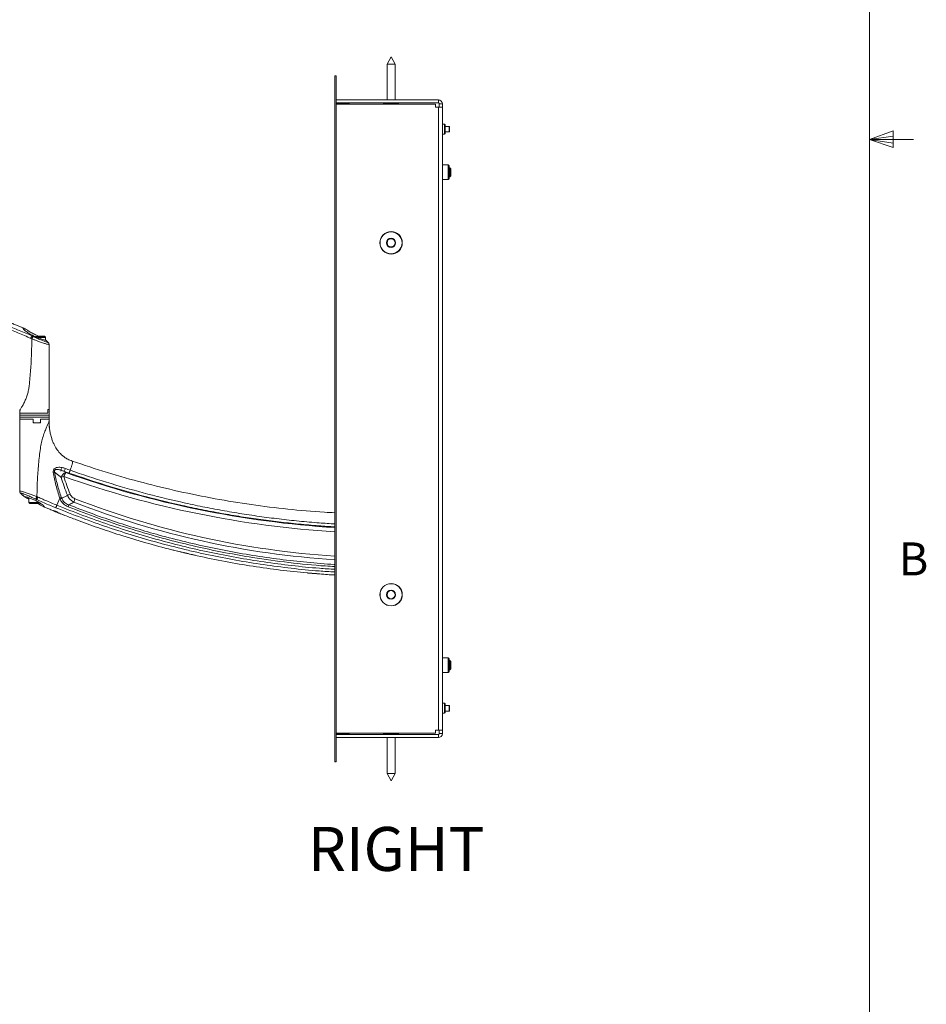
# Paper-space layout 'Sheet2' of a CAD drawing. Units: inches. Extents: x 6 to 198, y 3 to 130.
# Drawn here: x 168 to 198, y 37 to 70 of the extents above; entities that cross this region are included whole.
import ezdxf

# ---------------------------------------------------------------- set-up
doc = ezdxf.new("R2010")
doc.units = ezdxf.units.IN
doc.header["$MEASUREMENT"] = 0
doc.layers.add('SLD-0', color=179, linetype='Continuous')
doc.styles.add('SLDTEXTSTYLE0', font='TXT', dxfattribs={"width": 0.75})

psp = doc.layouts.new('Sheet2')

# ---------------------------------------------------------------- linework, layer by layer
at = {"color": 7, "linetype": 'Continuous', "lineweight": 0, "ltscale": 12}
for p, q in [((196.515, 4.705), (196.515, 127.705)), ((196.515, 66.154), (197.321, 66.442)), ((196.515, 66.154), (197.321, 66.262)), ((197.321, 66.442), (197.321, 65.883)), ((196.515, 66.154), (198.015, 66.154)), ((196.515, 66.154), (197.321, 65.883)), ((196.515, 66.154), (197.321, 66.03))]:
    psp.add_line(p, q, dxfattribs=at)
at = {"color": 7, "linetype": 'Continuous', "lineweight": 15, "ltscale": 12}
for p, q in [((180.188, 68.971), (180.05, 68.721)), ((180.325, 68.721), (180.188, 68.971)), ((180.05, 68.721), (180.05, 67.501)), ((180.05, 68.721), (180.303, 68.721)), ((180.303, 68.721), (180.325, 68.721)), ((180.325, 67.501), (180.325, 68.721)), ((178.273, 68.326), (178.273, 44.926)), ((178.273, 68.326), (178.313, 68.326)), ((178.313, 68.326), (178.313, 44.926)), ((178.313, 67.501), (181.802, 67.501)), ((181.802, 67.396), (181.802, 67.501)), ((178.313, 67.396), (181.802, 67.396)), ((178.773, 67.366), (178.313, 67.366)), ((178.313, 67.351), (181.708, 67.351)), ((178.773, 67.366), (178.773, 67.351)), ((179.932, 67.386), (179.932, 67.351)), ((180.443, 67.351), (180.443, 67.386)), ((181.708, 67.351), (181.708, 67.251)), ((181.708, 67.251), (181.802, 67.251)), ((181.802, 67.251), (181.802, 46.001)), ((181.802, 67.251), (181.833, 67.251)), ((181.833, 67.365), (181.938, 67.365)), ((181.833, 67.365), (181.833, 67.251)), ((181.938, 67.251), (181.833, 67.251)), ((181.938, 67.365), (181.938, 67.251)), ((181.938, 46.001), (181.938, 67.251)), ((182.012, 66.671), (181.938, 66.671)), ((182.028, 66.655), (182.012, 66.671)), ((182.012, 66.331), (182.012, 66.671)), ((182.028, 66.655), (182.028, 66.351)), ((182.173, 66.595), (182.028, 66.595)), ((182.183, 66.585), (182.173, 66.595)), ((182.173, 66.501), (182.173, 66.595)), ((182.173, 66.407), (182.173, 66.501)), ((182.183, 66.585), (182.183, 66.501)), ((182.183, 66.501), (182.183, 66.417)), ((181.938, 66.331), (182.012, 66.331)), ((182.012, 66.331), (182.028, 66.346)), ((182.028, 66.407), (182.173, 66.407)), ((182.028, 66.351), (182.028, 66.346)), ((182.173, 66.407), (182.183, 66.417)), ((182.14, 65.282), (181.938, 65.282)), ((182.168, 65.254), (182.14, 65.282)), ((182.14, 64.782), (182.14, 65.282)), ((182.168, 65.254), (182.168, 64.81)), ((182.195, 65.188), (182.168, 65.188)), ((182.228, 65.155), (182.195, 65.188)), ((182.195, 65.125), (182.195, 65.188)), ((182.228, 65.105), (182.228, 65.155)), ((182.168, 64.876), (182.195, 64.876)), ((182.195, 64.876), (182.195, 65.125)), ((182.195, 64.876), (182.228, 64.909)), ((182.228, 64.909), (182.228, 65.105)), ((181.938, 64.782), (182.14, 64.782)), ((182.14, 64.782), (182.168, 64.81)), ((167.629, 59.724), (167.585, 59.743)), ((167.948, 59.475), (167.939, 59.452)), ((167.939, 59.452), (167.978, 59.434)), ((168.053, 59.429), (168.36, 59.429)), ((168.129, 59.398), (168.391, 59.398)), ((168.167, 59.438), (168.36, 59.438)), ((168.391, 59.407), (168.36, 59.438)), ((168.391, 59.398), (168.36, 59.429)), ((168.382, 59.407), (168.391, 59.407)), ((168.391, 59.398), (168.391, 59.407)), ((168.391, 59.307), (168.391, 59.398)), ((168.391, 59.321), (168.398, 59.316)), ((168.479, 59.241), (168.399, 59.317)), ((168.477, 59.243), (168.401, 59.315)), ((168.516, 59.163), (168.516, 59.164)), ((168.516, 56.946), (168.516, 59.163)), ((167.516, 56.941), (167.516, 56.754)), ((167.516, 56.941), (167.517, 56.941)), ((167.516, 56.754), (167.516, 56.679)), ((167.566, 56.754), (167.516, 56.754)), ((168.516, 56.754), (167.516, 56.754)), ((167.518, 56.897), (167.517, 56.946)), ((167.517, 56.946), (167.517, 56.946)), ((167.517, 56.941), (167.517, 56.941)), ((167.518, 56.904), (167.518, 56.816)), ((167.518, 56.897), (167.518, 56.816)), ((167.518, 56.816), (168.47, 56.816)), ((168.471, 56.816), (167.518, 56.816)), ((168.516, 56.754), (167.566, 56.754)), ((168.47, 56.946), (168.516, 56.946)), ((168.47, 56.816), (168.47, 56.946)), ((168.47, 56.941), (168.478, 56.941)), ((168.471, 56.926), (168.47, 56.926)), ((168.471, 56.926), (168.471, 56.816)), ((168.478, 56.941), (168.516, 56.941)), ((168.514, 56.946), (168.514, 56.941)), ((168.516, 56.754), (168.516, 56.941)), ((168.516, 56.679), (168.516, 56.754)), ((167.516, 56.679), (167.516, 56.616)), ((167.566, 56.679), (167.516, 56.679)), ((167.516, 56.679), (168.103, 56.679)), ((167.516, 56.616), (167.516, 54.158)), ((167.516, 56.616), (167.977, 56.616)), ((167.974, 56.616), (167.516, 56.616)), ((168.516, 56.679), (167.566, 56.679)), ((167.974, 56.616), (167.974, 56.486)), ((167.974, 56.507), (167.977, 56.507)), ((167.993, 56.491), (167.974, 56.491)), ((167.974, 56.486), (168.226, 56.486)), ((167.977, 56.507), (167.977, 56.616)), ((168.209, 56.491), (167.993, 56.491)), ((168.103, 56.679), (168.516, 56.679)), ((168.191, 56.486), (168.191, 56.491)), ((168.223, 56.616), (168.516, 56.616)), ((168.223, 56.507), (168.223, 56.616)), ((168.226, 56.486), (168.226, 56.616)), ((168.516, 56.616), (168.226, 56.616)), ((168.516, 56.616), (168.516, 56.679)), ((168.516, 56.543), (168.516, 56.616)), ((168.516, 56.542), (168.516, 56.543)), ((169.027, 54.836), (169.089, 54.788)), ((169.197, 54.775), (169.027, 54.836)), ((167.516, 54.158), (167.516, 54.157)), ((167.687, 53.966), (167.693, 53.959)), ((167.698, 53.959), (167.687, 53.966)), ((167.829, 53.928), (167.829, 53.773)), ((167.829, 53.773), (167.86, 53.741)), ((167.829, 53.773), (168.175, 53.773)), ((167.86, 53.741), (168.172, 53.741)), ((168.093, 53.869), (168.054, 53.887)), ((168.093, 53.869), (168.075, 53.825)), ((168.172, 53.741), (168.192, 53.761)), ((168.788, 53.678), (168.884, 53.923)), ((168.936, 53.942), (168.948, 53.91)), ((168.828, 53.424), (168.829, 53.424)), ((182.14, 48.47), (181.938, 48.47)), ((182.168, 48.442), (182.14, 48.47)), ((182.14, 48.467), (182.14, 48.47)), ((182.14, 47.97), (182.14, 48.467)), ((182.168, 48.442), (182.168, 47.997)), ((182.195, 48.376), (182.168, 48.376)), ((182.228, 48.343), (182.195, 48.376)), ((182.195, 48.313), (182.195, 48.376)), ((182.168, 48.063), (182.195, 48.063)), ((182.195, 48.063), (182.195, 48.313)), ((182.195, 48.063), (182.228, 48.096)), ((182.228, 48.293), (182.228, 48.343)), ((182.228, 48.096), (182.228, 48.293)), ((181.938, 47.97), (182.14, 47.97)), ((182.14, 47.97), (182.168, 47.997)), ((182.012, 46.921), (181.938, 46.921)), ((182.028, 46.905), (182.012, 46.921)), ((182.012, 46.581), (182.012, 46.921)), ((182.028, 46.905), (182.028, 46.596)), ((182.173, 46.845), (182.028, 46.845)), ((182.183, 46.835), (182.173, 46.845)), ((182.173, 46.751), (182.173, 46.845)), ((182.173, 46.657), (182.173, 46.751)), ((182.183, 46.835), (182.183, 46.751)), ((182.183, 46.751), (182.183, 46.667)), ((181.938, 46.581), (182.012, 46.581)), ((182.012, 46.581), (182.028, 46.596)), ((182.028, 46.657), (182.173, 46.657)), ((182.173, 46.657), (182.183, 46.667)), ((181.708, 45.901), (178.313, 45.901)), ((178.313, 45.886), (178.773, 45.886)), ((178.313, 45.855), (181.802, 45.855)), ((178.313, 45.751), (181.802, 45.751)), ((178.773, 45.901), (178.773, 45.886)), ((179.932, 45.901), (179.932, 45.865)), ((180.05, 45.751), (180.05, 44.531)), ((180.325, 44.531), (180.325, 45.751)), ((180.443, 45.865), (180.443, 45.901)), ((181.802, 46.001), (181.708, 46.001)), ((181.708, 46.001), (181.708, 45.901)), ((181.833, 46.001), (181.802, 46.001)), ((181.802, 45.855), (181.802, 45.751)), ((181.938, 46.001), (181.833, 46.001)), ((181.833, 46.001), (181.833, 45.887)), ((181.833, 45.887), (181.938, 45.887)), ((181.938, 46.001), (181.938, 45.887)), ((178.273, 44.926), (178.313, 44.926)), ((180.05, 44.531), (180.188, 44.281)), ((180.325, 44.531), (180.05, 44.531)), ((180.188, 44.281), (180.325, 44.531))]:
    psp.add_line(p, q, dxfattribs=at)
at = {"color": 8, "linetype": 'Continuous', "lineweight": 15, "ltscale": 12}
for p, q in [((180.402, 67.386), (179.932, 67.386)), ((180.443, 67.386), (180.402, 67.386)), ((169.302, 55.183), (169.303, 55.181)), ((179.932, 45.865), (180.443, 45.865))]:
    psp.add_line(p, q, dxfattribs=at)
at = {"color": 7, "linetype": 'Continuous', "lineweight": 15, "ltscale": 12, "flags": 128}
for points in [[(173.26, 52.025), (173.26, 52.026), (173.253, 52.029), (173.238, 52.034), (173.218, 52.04), (173.193, 52.046), (173.167, 52.052), (173.143, 52.056), (173.125, 52.058), (173.114, 52.06), (173.111, 52.059), (173.117, 52.058), (173.13, 52.055), (173.149, 52.051), (173.172, 52.045), (173.198, 52.039), (173.222, 52.033), (173.243, 52.028), (173.256, 52.025), (173.26, 52.025), (173.26, 52.025)], [(177.692, 51.337), (177.692, 51.337), (177.684, 51.339), (177.669, 51.341), (177.647, 51.344), (177.623, 51.346), (177.598, 51.347), (177.575, 51.348), (177.557, 51.348), (177.546, 51.349), (177.543, 51.349), (177.549, 51.348), (177.562, 51.348), (177.582, 51.347), (177.605, 51.345), (177.63, 51.343), (177.654, 51.34), (177.674, 51.338), (177.687, 51.337), (177.692, 51.336), (177.692, 51.336)]]:
    psp.add_lwpolyline(points, dxfattribs=at)
at = {"color": 7, "linetype": 'Continuous', "lineweight": 15, "ltscale": 144}
for centre, radius in [((180.188, 62.626), 0.382), ((180.188, 62.626), 0.375), ((180.188, 62.626), 0.156), ((180.188, 62.626), 0.138), ((180.188, 50.626), 0.382), ((180.188, 50.626), 0.375), ((180.188, 50.626), 0.156), ((180.188, 50.626), 0.138)]:
    psp.add_circle(centre, radius, dxfattribs=at)
for centre, radius, start, end in [((181.802, 67.365), 0.136, 0, 90), ((179.942, 67.386), 0.01, 90, 180), ((180.433, 67.386), 0.01, 0, 90), ((181.802, 67.365), 0.0312, 0, 90), ((168.834, 53.807), 1.005, 97.2496, 99.833), ((169.223, 54.808), 0.305, 156.1271, 174.8462), ((169.129, 54.594), 0.198, 101.6109, 171.0912), ((168.772, 55.013), 0.311, 325.1896, 344.7937), ((169.505, 54.51), 0.5, 146.2772, 163.2065), ((169.521, 52.961), 1.765, 106.2646, 109.4242), ((175.154, 56.419), 6.473, 196.089, 201.7964), ((175.143, 56.419), 6.366, 196.089, 201.7964), ((168.277, 55.547), 1.77, 290.4786, 292.2895), ((169.733, 52.818), 1.335, 112.0184, 116.2128), ((169.903, 53.696), 0.543, 158.0019, 170.6094), ((168.874, 53.744), 0.321, 337.8884, 350.3337), ((179.942, 45.865), 0.01, 180, 270), ((180.433, 45.865), 0.01, 270, 0), ((181.802, 45.887), 0.0312, 270, 0), ((181.802, 45.887), 0.136, 270, 0)]:
    psp.add_arc(centre, radius, start, end, dxfattribs=at)
at = {"color": 8, "linetype": 'Continuous', "lineweight": 15, "ltscale": 144}
for centre, radius, start, end in [((180.388, 86.718), 33.87, 250.513, 266.4184), ((180.372, 86.715), 34.009, 250.5133, 266.4614), ((180.126, 81.389), 29.627, 248.7068, 266.4132), ((180.115, 81.393), 29.508, 248.7068, 266.4203)]:
    psp.add_arc(centre, radius, start, end, dxfattribs=at)
at = {"color": 7, "linetype": 'Continuous', "lineweight": 15, "ltscale": 144}
for centre, major_axis, ratio, start_param, end_param in [((168.016, 57.051), (0.383, 0.383), 0.8391, 2.489461, 2.521608), ((168.016, 57.051), (0.383, 0.383), 0.8391, 5.15784, 5.189987), ((168.016, 56.382), (0.498, -0.498), 0.087489, 1.704063, 1.73621), ((168.016, 56.382), (0.498, 0.498), 0.087489, 5.020189, 5.052336)]:
    psp.add_ellipse(centre, major_axis=major_axis, ratio=ratio, start_param=start_param, end_param=end_param, dxfattribs=at)
at = {"color": 7, "linetype": 'Continuous', "lineweight": 15, "ltscale": 12}
for points, knots in [([(167.166, 59.778), (167.24, 59.748), (167.39, 59.687), (167.614, 59.594), (167.796, 59.515), (167.905, 59.467), (167.939, 59.452), (167.939, 59.452)], [0, 0, 0, 0, 0.2880563, 0.5769796, 0.8654651, 0.9999972, 1, 1, 1, 1]), ([(167.647, 59.717), (167.556, 59.756), (167.422, 59.812), (167.287, 59.866), (167.244, 59.882)], [0, 0, 0, 0, 0.685542, 1, 1, 1, 1]), ([(167.894, 59.369), (167.859, 59.384), (167.751, 59.431), (167.569, 59.51), (167.346, 59.602), (167.197, 59.663), (167.122, 59.693)], [0, 0, 0, 0, 0.134792, 0.423171, 0.711571, 1, 1, 1, 1]), ([(167.948, 59.475), (167.924, 59.486), (167.876, 59.508), (167.791, 59.559), (167.705, 59.623), (167.642, 59.684), (167.617, 59.719), (167.629, 59.726), (167.67, 59.708), (167.736, 59.669), (167.829, 59.611), (167.949, 59.539), (168.04, 59.496), (168.084, 59.475)], [0, 0, 0, 0, 0.059384, 0.120592, 0.24038, 0.348022, 0.434773, 0.521942, 0.599905, 0.680661, 0.775435, 0.890164, 1, 1, 1, 1]), ([(167.939, 59.452), (167.936, 59.448), (167.93, 59.439), (167.918, 59.419), (167.905, 59.395), (167.898, 59.377), (167.894, 59.369)], [0, 0, 0, 0, 0.25, 0.5, 0.75, 1, 1, 1, 1]), ([(168.406, 59.309), (168.405, 59.307), (168.402, 59.303), (168.351, 59.315), (168.269, 59.341), (168.16, 59.383), (168.048, 59.431), (167.977, 59.462), (167.948, 59.475)], [0, 0, 0, 0, 0.141676, 0.315365, 0.489941, 0.670693, 0.866685, 1, 1, 1, 1]), ([(168.084, 59.475), (168.116, 59.46), (168.151, 59.445), (168.181, 59.43), (168.184, 59.429)], [0, 0, 0, 0, 0.913027, 1, 1, 1, 1]), ([(167.929, 59.352), (167.926, 59.177), (167.921, 58.823), (167.891, 58.289), (167.857, 57.933), (167.839, 57.754)], [0, 0, 0, 0, 0.328352, 0.663633, 1, 1, 1, 1]), ([(167.929, 59.352), (167.929, 59.352), (167.929, 59.352), (167.917, 59.358), (167.906, 59.363), (167.894, 59.369)], [0, 0, 0, 0, 0.00006, 0.00029, 1, 1, 1, 1]), ([(168.482, 59.24), (168.481, 59.241), (168.48, 59.243), (168.473, 59.248), (168.468, 59.251)], [0, 0, 0, 0, 0.249277, 1, 1, 1, 1]), ([(168.515, 59.163), (168.515, 59.169), (168.515, 59.184), (168.507, 59.206), (168.496, 59.224), (168.487, 59.235), (168.483, 59.239), (168.482, 59.24)], [0, 0, 0, 0, 0.181777, 0.433766, 0.668356, 0.915341, 1, 1, 1, 1]), ([(168.516, 59.163), (168.516, 59.165), (168.516, 59.169), (168.515, 59.172), (168.515, 59.175)], [0, 0, 0, 0, 0.325269, 1, 1, 1, 1]), ([(167.839, 57.754), (167.833, 57.705), (167.82, 57.608), (167.783, 57.463), (167.736, 57.324), (167.686, 57.212), (167.645, 57.129), (167.613, 57.07), (167.582, 57.017), (167.555, 56.969), (167.533, 56.93), (167.522, 56.908), (167.518, 56.899), (167.518, 56.897)], [0, 0, 0, 0, 0.136803, 0.271073, 0.415409, 0.551972, 0.624498, 0.694509, 0.76766, 0.837275, 0.909511, 0.979493, 1, 1, 1, 1]), ([(168.541, 56.239), (168.534, 56.287), (168.52, 56.388), (168.517, 56.489), (168.516, 56.543)], [0, 0, 0, 0, 0.4693125, 1, 1, 1, 1]), ([(169.304, 55.183), (169.255, 55.203), (169.164, 55.239), (169.047, 55.311), (168.946, 55.392), (168.862, 55.479), (168.798, 55.562), (168.756, 55.626), (168.726, 55.678), (168.699, 55.727), (168.665, 55.799), (168.626, 55.897), (168.591, 56.006), (168.562, 56.118), (168.539, 56.239), (168.52, 56.385), (168.517, 56.489), (168.516, 56.543)], [0, 0, 0, 0, 0.09627, 0.17752, 0.24644, 0.329983, 0.392163, 0.434363, 0.466478, 0.499946, 0.534791, 0.60834, 0.686505, 0.738385, 0.812752, 0.90377, 1, 1, 1, 1]), ([(168.103, 53.969), (168.107, 54.152), (168.114, 54.521), (168.154, 55.071), (168.199, 55.436), (168.222, 55.616)], [0, 0, 0, 0, 0.332848, 0.66886, 1, 1, 1, 1]), ([(178.273, 53.421), (178.152, 53.426), (177.615, 53.45), (176.663, 53.539), (175.418, 53.69), (174.179, 53.893), (172.946, 54.142), (171.721, 54.44), (170.504, 54.782), (169.704, 55.05), (169.304, 55.183)], [0, 0, 0, 0, 0.039424, 0.176086, 0.31282, 0.449737, 0.586925, 0.72438, 0.862079, 1, 1, 1, 1]), ([(168.662, 54.798), (168.661, 54.813), (168.658, 54.843), (168.67, 54.886), (168.696, 54.923), (168.743, 54.954), (168.808, 54.971), (168.885, 54.974), (168.973, 54.963), (169.035, 54.943), (169.072, 54.932)], [0, 0, 0, 0, 0.082818, 0.16729, 0.24406, 0.338829, 0.491959, 0.635035, 0.782257, 1, 1, 1, 1]), ([(168.884, 53.923), (168.884, 53.923), (168.833, 54.067), (168.745, 54.356), (168.69, 54.652), (168.662, 54.798)], [0, 0, 0, 0, 0.000003, 0.507748, 1, 1, 1, 1]), ([(169.027, 54.836), (168.997, 54.849), (168.926, 54.878), (168.833, 54.9), (168.761, 54.9), (168.726, 54.887), (168.712, 54.873), (168.705, 54.861), (168.702, 54.848), (168.701, 54.828), (168.705, 54.815), (168.707, 54.804)], [0, 0, 0, 0, 0.245391, 0.56471, 0.718278, 0.800899, 0.84101, 0.86074, 0.905121, 0.927185, 1, 1, 1, 1]), ([(168.707, 54.804), (168.736, 54.66), (168.794, 54.368), (168.888, 54.086), (168.936, 53.942)], [0, 0, 0, 0, 0.4932835, 1, 1, 1, 1]), ([(168.934, 54.625), (168.877, 54.67), (168.801, 54.729), (168.726, 54.789), (168.707, 54.804)], [0, 0, 0, 0, 0.750041, 1, 1, 1, 1]), ([(169.072, 54.932), (169.128, 54.911), (169.184, 54.891), (169.24, 54.871), (169.24, 54.871)], [0, 0, 0, 0, 0.999987, 1, 1, 1, 1]), ([(167.517, 54.158), (167.516, 54.156), (167.516, 54.152), (167.517, 54.148), (167.518, 54.146)], [0, 0, 0, 0, 0.325415, 1, 1, 1, 1]), ([(167.517, 54.158), (167.517, 54.152), (167.517, 54.137), (167.525, 54.115), (167.536, 54.097), (167.545, 54.086), (167.549, 54.082), (167.55, 54.081)], [0, 0, 0, 0, 0.181784, 0.433775, 0.668369, 0.915359, 1, 1, 1, 1]), ([(167.551, 54.081), (167.551, 54.08), (167.552, 54.078), (167.558, 54.074), (167.562, 54.071)], [0, 0, 0, 0, 0.277021, 1, 1, 1, 1]), ([(167.553, 54.08), (167.586, 54.046), (167.627, 54.003), (167.676, 53.968), (167.687, 53.96)], [0, 0, 0, 0, 0.779315, 1, 1, 1, 1]), ([(167.556, 54.078), (167.588, 54.045), (167.629, 54.002), (167.677, 53.968), (167.687, 53.96)], [0, 0, 0, 0, 0.778117, 1, 1, 1, 1]), ([(167.829, 53.885), (167.805, 53.896), (167.749, 53.924), (167.706, 53.947), (167.69, 53.957), (167.687, 53.959)], [0, 0, 0, 0, 0.356025, 0.872441, 1, 1, 1, 1]), ([(167.698, 53.959), (167.707, 53.959), (167.718, 53.959), (167.736, 53.959), (167.738, 53.959)], [0, 0, 0, 0, 0.8556701, 1, 1, 1, 1]), ([(167.738, 53.959), (167.764, 53.951), (167.814, 53.935), (167.918, 53.893), (168.007, 53.855), (168.06, 53.832), (168.075, 53.825)], [0, 0, 0, 0, 0.285933, 0.571148, 0.876265, 1, 1, 1, 1]), ([(168.122, 53.741), (168.147, 53.727), (168.193, 53.702), (168.249, 53.669), (168.299, 53.641), (168.34, 53.621), (168.358, 53.621), (168.348, 53.64), (168.313, 53.676), (168.248, 53.728), (168.165, 53.782), (168.1, 53.813), (168.075, 53.825)], [0, 0, 0, 0, 0.094985, 0.169192, 0.246289, 0.348626, 0.451289, 0.547161, 0.649593, 0.769809, 0.911616, 1, 1, 1, 1]), ([(168.093, 53.869), (168.096, 53.873), (168.103, 53.882), (168.115, 53.902), (168.127, 53.926), (168.135, 53.944), (168.139, 53.952)], [0, 0, 0, 0, 0.25, 0.5, 0.75, 1, 1, 1, 1]), ([(168.744, 53.593), (168.677, 53.62), (168.544, 53.674), (168.345, 53.758), (168.195, 53.824), (168.111, 53.861), (168.093, 53.869), (168.093, 53.869)], [0, 0, 0, 0, 0.304573, 0.610919, 0.915864, 0.999997, 1, 1, 1, 1]), ([(168.103, 53.969), (168.103, 53.969), (168.103, 53.969), (168.115, 53.963), (168.127, 53.958), (168.139, 53.952)], [0, 0, 0, 0, 0.00006, 0.000318, 1, 1, 1, 1]), ([(168.139, 53.952), (168.186, 53.931), (168.27, 53.895), (168.42, 53.83), (168.589, 53.759), (168.721, 53.705), (168.788, 53.678)], [0, 0, 0, 0, 0.222636, 0.389563, 0.694733, 1, 1, 1, 1]), ([(168.896, 53.889), (168.892, 53.901), (168.888, 53.912), (168.884, 53.923), (168.884, 53.923)], [0, 0, 0, 0, 0.999933, 1, 1, 1, 1]), ([(169.171, 53.624), (169.143, 53.636), (169.086, 53.662), (168.998, 53.726), (168.932, 53.805), (168.905, 53.869), (168.896, 53.889)], [0, 0, 0, 0, 0.234028, 0.474972, 0.829368, 1, 1, 1, 1]), ([(168.948, 53.91), (168.982, 53.928), (169.047, 53.963), (169.112, 53.999), (169.143, 54.015)], [0, 0, 0, 0, 0.5252, 1, 1, 1, 1]), ([(168.948, 53.91), (168.955, 53.892), (168.979, 53.838), (169.037, 53.773), (169.115, 53.721), (169.164, 53.701), (169.19, 53.691)], [0, 0, 0, 0, 0.166907, 0.517156, 0.754483, 1, 1, 1, 1]), ([(169.367, 53.785), (169.342, 53.798), (169.282, 53.831), (169.199, 53.906), (169.162, 53.979), (169.143, 54.015)], [0, 0, 0, 0, 0.259568, 0.624642, 1, 1, 1, 1]), ([(169.367, 53.785), (169.324, 53.762), (169.265, 53.73), (169.206, 53.699), (169.19, 53.691)], [0, 0, 0, 0, 0.723972, 1, 1, 1, 1]), ([(169.232, 54.055), (169.246, 54.03), (169.273, 53.978), (169.336, 53.928), (169.38, 53.908), (169.399, 53.899)], [0, 0, 0, 0, 0.366766, 0.732268, 1, 1, 1, 1]), ([(168.331, 53.627), (168.35, 53.618), (168.409, 53.594), (168.517, 53.549), (168.65, 53.493), (168.745, 53.455), (168.79, 53.437)], [0, 0, 0, 0, 0.127392, 0.384108, 0.706349, 1, 1, 1, 1]), ([(168.342, 53.622), (168.35, 53.619), (168.361, 53.614), (168.372, 53.609), (168.376, 53.607)], [0, 0, 0, 0, 0.642652, 1, 1, 1, 1]), ([(168.829, 53.425), (168.829, 53.425), (168.829, 53.426), (168.822, 53.43), (168.808, 53.438), (168.788, 53.448), (168.762, 53.459), (168.734, 53.469), (168.71, 53.477), (168.691, 53.482), (168.681, 53.484), (168.681, 53.483), (168.68, 53.483)], [0, 0, 0, 0, 0.050037, 0.146582, 0.247528, 0.357633, 0.475466, 0.595537, 0.711511, 0.8204, 0.923096, 1, 1, 1, 1]), ([(168.68, 53.483), (168.681, 53.482), (168.684, 53.48), (168.697, 53.474), (168.716, 53.467), (168.74, 53.457), (168.767, 53.446), (168.793, 53.436), (168.814, 53.428), (168.825, 53.424), (168.827, 53.424), (168.828, 53.424)], [0, 0, 0, 0, 0.107283, 0.216618, 0.330588, 0.451145, 0.578518, 0.709513, 0.836988, 0.953992, 1, 1, 1, 1]), ([(168.79, 53.437), (168.878, 53.402), (169.098, 53.313), (169.562, 53.135), (170.186, 52.909), (170.973, 52.647), (171.812, 52.395), (172.542, 52.195), (172.978, 52.093), (173.116, 52.061)], [0, 0, 0, 0, 0.062058, 0.156976, 0.327831, 0.499868, 0.704293, 0.906148, 1, 1, 1, 1]), ([(168.828, 53.422), (168.855, 53.411), (168.912, 53.387), (168.97, 53.365), (169, 53.353)], [0, 0, 0, 0, 0.475733, 1, 1, 1, 1]), ([(172.733, 52.152), (172.747, 52.148), (172.874, 52.115), (173.002, 52.086), (173.116, 52.06)], [0, 0, 0, 0, 0.108462, 1, 1, 1, 1]), ([(173.246, 52.031), (173.354, 52.004), (173.781, 51.902), (174.526, 51.754), (175.471, 51.591), (176.401, 51.464), (177.09, 51.385), (177.47, 51.357), (177.544, 51.351)], [0, 0, 0, 0, 0.0769006, 0.3023577, 0.522465, 0.7378667, 0.9487158, 1, 1, 1, 1]), ([(173.26, 52.026), (173.332, 52.008), (173.421, 51.986), (173.511, 51.967), (173.529, 51.964)], [0, 0, 0, 0, 0.7989403, 1, 1, 1, 1]), ([(177.336, 51.367), (177.341, 51.366), (177.41, 51.359), (177.48, 51.355), (177.544, 51.351)], [0, 0, 0, 0, 0.0769294, 1, 1, 1, 1]), ([(177.683, 51.34), (177.858, 51.324), (178.034, 51.308), (178.211, 51.3), (178.213, 51.3)], [0, 0, 0, 0, 0.992005, 1, 1, 1, 1]), ([(177.691, 51.34), (177.866, 51.324), (178.06, 51.306), (178.254, 51.297), (178.273, 51.297)], [0, 0, 0, 0, 0.904301, 1, 1, 1, 1])]:
    psp.add_open_spline(points, degree=3, knots=knots, dxfattribs=at)
for points in [[(167.978, 59.434), (167.975, 59.43), (167.968, 59.422), (167.955, 59.402), (167.942, 59.378), (167.933, 59.361), (167.929, 59.352)], [(169.24, 54.871), (169.237, 54.861), (169.23, 54.841), (169.219, 54.812), (169.207, 54.788), (169.2, 54.779), (169.197, 54.775)], [(168.054, 53.887), (168.057, 53.891), (168.064, 53.899), (168.077, 53.919), (168.09, 53.943), (168.099, 53.96), (168.103, 53.969)], [(168.936, 53.942), (168.933, 53.941), (168.926, 53.939), (168.914, 53.934), (168.899, 53.928), (168.889, 53.925), (168.884, 53.923)], [(168.744, 53.593), (168.747, 53.597), (168.753, 53.606), (168.765, 53.627), (168.777, 53.651), (168.784, 53.669), (168.788, 53.678)]]:
    psp.add_open_spline(points, degree=3, dxfattribs=at)
at = {"color": 8, "linetype": 'Continuous', "lineweight": 15, "ltscale": 12}
for points, knots in [([(168.515, 59.163), (168.511, 59.161), (168.504, 59.157), (168.436, 59.173), (168.331, 59.205), (168.217, 59.244), (168.114, 59.281), (168.025, 59.315), (167.963, 59.339), (167.929, 59.352)], [0, 0, 0, 0, 0.1598665, 0.3301427, 0.5013407, 0.6813456, 0.7784002, 0.8779365, 1, 1, 1, 1]), ([(167.978, 59.434), (168.008, 59.42), (168.085, 59.384), (168.206, 59.329), (168.325, 59.279), (168.418, 59.244), (168.476, 59.227), (168.493, 59.228), (168.484, 59.237), (168.482, 59.24)], [0, 0, 0, 0, 0.114524, 0.2969, 0.462667, 0.619638, 0.776042, 0.932897, 1, 1, 1, 1]), ([(168.222, 55.616), (168.233, 55.684), (168.255, 55.82), (168.309, 56.016), (168.362, 56.166), (168.405, 56.27), (168.44, 56.353), (168.474, 56.428), (168.5, 56.488), (168.511, 56.518), (168.516, 56.535), (168.516, 56.541), (168.516, 56.543)], [0, 0, 0, 0, 0.1803682, 0.3619963, 0.5378203, 0.6113341, 0.6804925, 0.8074821, 0.8772156, 0.9422796, 0.977014, 1, 1, 1, 1]), ([(169.24, 54.871), (169.248, 54.894), (169.27, 54.952), (169.297, 55.041), (169.314, 55.12), (169.318, 55.171), (169.308, 55.178), (169.303, 55.181)], [0, 0, 0, 0, 0.141677, 0.36635, 0.590885, 0.815465, 1, 1, 1, 1]), ([(178.273, 52.939), (178.089, 52.951), (177.675, 52.977), (177.034, 53.034), (176.348, 53.107), (175.665, 53.196), (174.987, 53.298), (174.312, 53.413), (173.64, 53.543), (172.766, 53.73), (171.697, 53.994), (170.437, 54.353), (169.61, 54.634), (169.197, 54.775)], [0, 0, 0, 0, 0.059516, 0.133663, 0.207932, 0.282201, 0.355854, 0.429507, 0.503283, 0.577059, 0.717969, 0.85909, 1, 1, 1, 1]), ([(169.24, 54.871), (169.24, 54.871), (169.651, 54.726), (170.477, 54.453), (171.732, 54.092), (172.798, 53.829), (173.668, 53.642), (174.338, 53.513), (175.011, 53.397), (175.688, 53.295), (176.368, 53.207), (177.051, 53.133), (177.686, 53.075), (178.094, 53.05), (178.273, 53.038)], [0, 0, 0, 0, 0, 0.141151, 0.282296, 0.423651, 0.497424, 0.571197, 0.645092, 0.718986, 0.793261, 0.867535, 0.941933, 1, 1, 1, 1]), ([(167.517, 54.158), (167.521, 54.16), (167.528, 54.164), (167.596, 54.148), (167.701, 54.116), (167.815, 54.077), (167.918, 54.04), (168.007, 54.006), (168.069, 53.982), (168.103, 53.969)], [0, 0, 0, 0, 0.159859, 0.330128, 0.501318, 0.681315, 0.778365, 0.877897, 1, 1, 1, 1]), ([(168.054, 53.887), (168.024, 53.901), (167.947, 53.937), (167.826, 53.992), (167.707, 54.042), (167.614, 54.077), (167.556, 54.094), (167.539, 54.093), (167.548, 54.083), (167.551, 54.081)], [0, 0, 0, 0, 0.114562, 0.296929, 0.46269, 0.619654, 0.776052, 0.932901, 1, 1, 1, 1]), ([(178.273, 51.4), (178.091, 51.411), (177.594, 51.441), (176.781, 51.524), (175.836, 51.645), (174.895, 51.797), (174.195, 51.934), (173.653, 52.051), (173.112, 52.174), (172.344, 52.368), (171.43, 52.63), (170.525, 52.921), (169.628, 53.239), (169.038, 53.475), (168.744, 53.593)], [0, 0, 0, 0, 0.055569, 0.152373, 0.249559, 0.346745, 0.4435, 0.467686, 0.516059, 0.612812, 0.709564, 0.80641, 0.903158, 1, 1, 1, 1]), ([(168.788, 53.678), (169.081, 53.56), (169.669, 53.326), (170.563, 53.009), (171.466, 52.719), (172.378, 52.457), (173.144, 52.263), (173.682, 52.14), (174.222, 52.024), (174.92, 51.888), (175.855, 51.736), (176.796, 51.615), (177.602, 51.533), (178.096, 51.503), (178.273, 51.493)], [0, 0, 0, 0, 0.096907, 0.193906, 0.290815, 0.387816, 0.484725, 0.533175, 0.557399, 0.654308, 0.751265, 0.848223, 0.945565, 1, 1, 1, 1]), ([(178.273, 51.587), (178.163, 51.593), (177.638, 51.619), (176.7, 51.718), (175.566, 51.872), (174.696, 52.026), (173.932, 52.179), (173.171, 52.35), (172.216, 52.596), (171.221, 52.89), (170.187, 53.233), (169.51, 53.494), (169.171, 53.624)], [0, 0, 0, 0, 0.035149, 0.168613, 0.302021, 0.401854, 0.451765, 0.551645, 0.651525, 0.767671, 0.883854, 1, 1, 1, 1]), ([(169.19, 53.691), (169.443, 53.593), (169.949, 53.397), (170.718, 53.129), (171.494, 52.881), (172.315, 52.643), (173.181, 52.42), (173.94, 52.249), (174.702, 52.097), (175.468, 51.962), (176.391, 51.829), (177.319, 51.728), (177.947, 51.67), (178.265, 51.655), (178.273, 51.654)], [0, 0, 0, 0, 0.08697, 0.17394, 0.261164, 0.348387, 0.448191, 0.548091, 0.597989, 0.697793, 0.797645, 0.897497, 0.997733, 1, 1, 1, 1])]:
    psp.add_open_spline(points, degree=3, knots=knots, dxfattribs=at)

# ---------------------------------------------------------------- texts
at = {"color": 7, "linetype": 'Continuous', "lineweight": 0, "ltscale": 12, "insert": (197.512, 52.408), "char_height": 1.125, "attachment_point": 1, "style": 'SLDTEXTSTYLE0'}
psp.add_mtext('B', dxfattribs=at)
at = {"layer": 'SLD-0', "ltscale": 12, "insert": (177.35, 42.704), "char_height": 1.5, "attachment_point": 1, "style": 'SLDTEXTSTYLE0'}
psp.add_mtext('RIGHT', dxfattribs=at)

doc.saveas('drawing.dxf')
